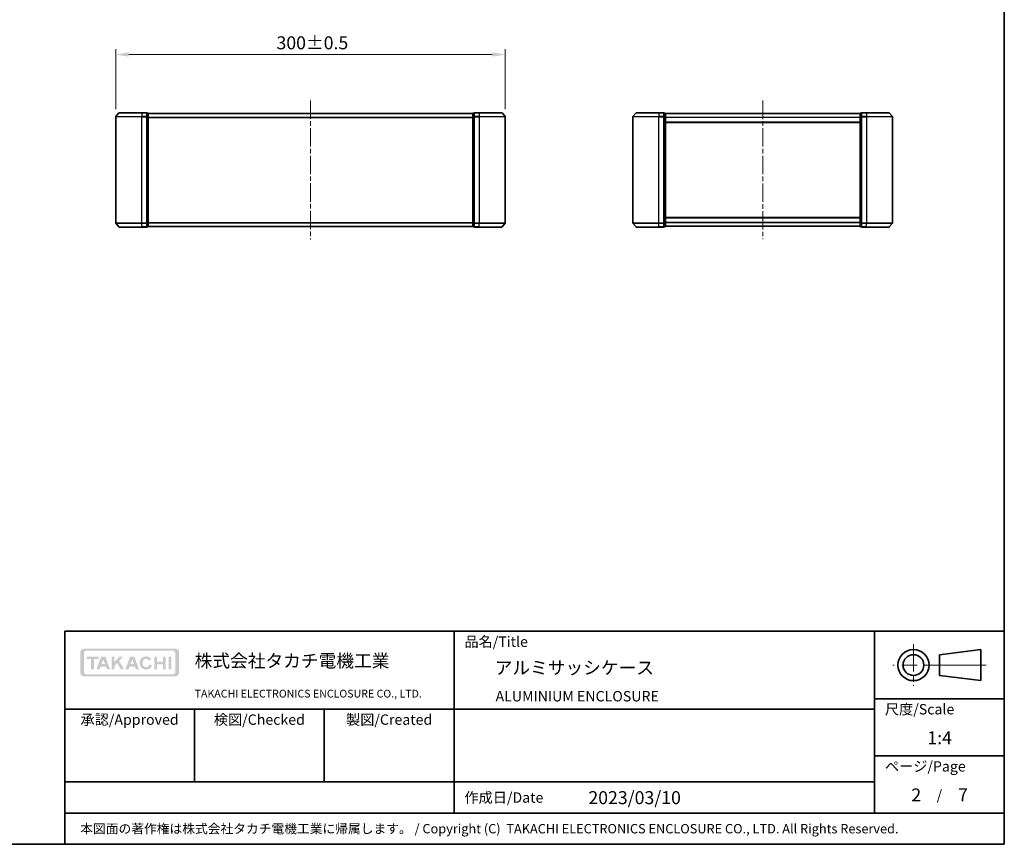
# Model space of a CAD drawing. Units: millimetres. Extents: x 0 to 6316, y 0 to 1124.
# Drawn here: x 1793 to 2551, y 0 to 635 of the extents above; entities that cross this region are included whole.
import ezdxf
from ezdxf.enums import TextEntityAlignment as Align

# ---------------------------------------------------------------- set-up
doc = ezdxf.new("R2010")
doc.units = ezdxf.units.MM
doc.header["$LTSCALE"] = 2.5
doc.linetypes.add('CHAIN', pattern=[0.35429999999999995, 0.2362, -0.0295, 0.0591, -0.0295])
doc.layers.get('Defpoints').update_dxf_attribs({"lineweight": 25})
for name, color, linetype, lineweight in [('Border (ISO)', 7, 'Continuous', 35), ('Centerline (ISO)', 131, 'Continuous', 18), ('Dimension (ISO)', 7, 'Continuous', 18), ('Dimension (ISO) @ 1', 7, 'Continuous', 18), ('Hatch (ISO)', 1, 'Continuous', 18), ('Title (ISO)', 7, 'Continuous', 35), ('Visible (ISO)', 7, 'Continuous', 35), ('Visible Narrow (ISO)', 7, 'Continuous', 25)]:
    doc.layers.add(name, color=color, linetype=linetype, lineweight=lineweight)
doc.styles.add('Note Text (TK)', font='MS PGothic.ttf')
doc.styles.add('文字スタイル40', font='MS PGothic.ttf')
doc.styles.add('文字スタイル67', font='arial.ttf')
doc.dimstyles.new('Default - Method 1b (TK)', dxfattribs={"dimscale": 2.5, "dimtxt": 2.5, "dimasz": 2.5, "dimexe": 1, "dimexo": 1.499999999999999, "dimgap": 1, "dimtad": 1, "dimrnd": 1e-08, "dimdsep": 46, "dimtxsty": 'Note Text (TK)', "dimcen": 0.09, "dimdle": 5, "dimclrd": 100, "dimclre": 100, "dimclrt": 7, "dimadec": 1, "dimazin": 1, "dimtfac": 1, "dimtmove": 0, "dimatfit": 3, "dimfxl": 1, "dimtolj": 1, "dimlwd": -1, "dimlwe": -1, "dimarcsym": 0})

# ---------------------------------------------------------------- blocks, each defined once
blk = doc.blocks.new('図面枠 tk図枠')
at = {"layer": 'Border (ISO)'}
for p in [(405.4999999999999, 289), (14.50000000000001, 8.000000000000007)]:
    blk.add_line(p, (405.4999999999999, 8.000000000000007), dxfattribs=at)
blk = doc.blocks.new('表題欄 tk表題欄')
at = {"layer": 'Hatch (ISO)'}
h = blk.add_hatch(color=256, dxfattribs=at)
edge = h.paths.add_edge_path(flags=0)
edge.add_arc((95.444849922821, 237.346881026017), 0.5958259999999996, 269.9999999999897, 360)
edge.add_line((96.040675922821, 237.3468810260171), (96.04067592282095, 240.7585970260168))
edge.add_arc((95.44484992282096, 240.7585970260169), 0.5958259999999996, 0, 90.0000000000068)
edge.add_line((95.44484992282091, 241.3544230260169), (79.00658192282103, 241.3544230260169))
edge.add_arc((79.00658192282103, 240.7585970260169), 0.5958259999999996, 90, 180)
edge.add_line((78.41075592282102, 240.7585970260168), (78.41075592282081, 237.3468810260171))
edge.add_arc((79.00658192282081, 237.3468810260168), 0.5958259999999996, 180, 270.0000000000205)
edge.add_line((79.00658192282103, 236.7510550260168), (95.44484992282091, 236.751055026017))
edge = h.paths.add_edge_path()
edge.add_line((77.70882392282107, 241.0034570260169), (77.70882392282107, 237.1020210260171))
edge.add_arc((78.41075592282097, 237.102021026017), 0.7019319999998935, 180, 270.000000000008)
edge.add_line((78.41075592282105, 236.4000890260172), (96.04067592282101, 236.4000890260172))
edge.add_arc((96.040675922821, 237.102021026017), 0.7019319999998921, 270, 360)
edge.add_line((96.7426079228209, 237.1020210260171), (96.74260792282098, 241.0034570260169))
edge.add_arc((96.04067592282107, 241.003457026017), 0.7019319999998921, 0, 90.00000000000873)
edge.add_line((96.04067592282095, 241.705389026017), (78.41075592282105, 241.7053890260169))
edge.add_arc((78.41075592282105, 241.0034570260169), 0.7019319999999984, 90.00000000000072, 180)
for points in [[(78.94128592282102, 240.1954190260171), (78.94128592282102, 239.7056990260171), (79.79013392282097, 239.7056990260171), (79.79013392282097, 237.7060090260171), (80.37779792282102, 237.7060090260171), (80.37779792282102, 239.7056990260171), (81.22664592282104, 239.7056990260171), (81.22664592282104, 240.1954190260171)], [(85.55355153134052, 237.7060090260171), (84.81294043548178, 238.9396854897348), (84.28739592282106, 238.3724785432585), (84.28739592282106, 237.7060090260171), (83.76502792282103, 237.7060090260171), (83.76502792282103, 240.1954190260171), (84.28739592282106, 240.1954190260171), (84.28739592282106, 239.1472136578642), (85.2586086041826, 240.1954190260171), (85.97643794456017, 240.1954190260171), (85.18872726044239, 239.3452627384302), (86.172817922821, 237.7060090260171)], [(91.96090243223207, 240.1954190260171), (91.96090243223207, 237.7060090260171), (92.4791894322321, 237.7060090260171), (92.4791894322321, 238.7058540260171), (93.63819343223211, 238.7058540260171), (93.63819343223211, 237.7060090260171), (94.15648043223207, 237.7060090260171), (94.15648043223207, 240.1954190260171), (93.63819343223211, 240.1954190260171), (93.63819343223211, 239.195574026017), (92.4791894322321, 239.195574026017), (92.4791894322321, 240.1954190260171)], [(94.71149643223212, 240.1954190260171), (94.71149643223212, 237.7060090260171), (95.2338644322322, 237.7060090260171), (95.2338644322322, 240.1954190260171)]]:
    blk.add_hatch(color=256, dxfattribs=at).paths.add_polyline_path(points)
h = blk.add_hatch(color=256, dxfattribs=at)
h.paths.add_polyline_path([(82.45967999495221, 238.7589070260171), (81.8218998506899, 238.7589070260171), (82.14078992282104, 239.627313026017)], flags=0)
h.paths.add_polyline_path([(82.64850318183746, 238.2447010260171), (81.63307666380464, 238.2447010260171), (81.43526189659153, 237.7060090260171), (80.81854592282102, 237.7060090260171), (81.73268992282102, 240.1954190260171), (82.54888992282102, 240.1954190260171), (83.46303392282098, 237.7060090260171), (82.84631794905052, 237.7060090260171)])
h = blk.add_hatch(color=256, dxfattribs=at)
h.paths.add_polyline_path([(87.39654585068993, 238.7589070260171), (88.03432599495216, 238.7589070260171), (87.71543592282107, 239.627313026017)], flags=0)
h.paths.add_polyline_path([(87.00990789659151, 237.7060090260171), (87.20772266380467, 238.2447010260171), (88.22314918183736, 238.2447010260171), (88.42096394905047, 237.7060090260171), (89.03767992282091, 237.7060090260171), (88.123535922821, 240.1954190260171), (87.30733592282104, 240.1954190260171), (86.39319192282105, 237.7060090260171)])
h = blk.add_hatch(color=256, dxfattribs=at)
edge = h.paths.add_edge_path()
edge.add_arc((90.39257192282079, 238.9507140260171), 1.273272000000011, 38.55054079078439, 336.5820184016556)
edge.add_line((91.56096443223191, 238.4446700260172), (91.04202846323602, 238.6694270587604))
edge.add_ellipse((90.392571922821, 238.9507140260171), major_axis=(0, -0.7998759999999119), ratio=0.8673469387756529, start_angle=128.5505407907963, end_angle=426.582018401653, ccw=False)
edge.add_line((90.96328818027123, 239.4055047731898), (91.38834540645578, 239.7442231660233))
at = {"layer": 'Title (ISO)'}
for p, q in [((74.70882392282105, 245.052739026017), (255.7088239228211, 245.052739026017)), ((74.70882392282105, 204.052739026017), (74.70882392282105, 245.052739026017)), ((149.7088239228211, 245.052739026017), (149.7088239228211, 210.052739026017)), ((230.7088239228211, 245.052739026017), (230.7088239228211, 210.052739026017)), ((255.7088239228211, 245.052739026017), (255.7088239228211, 204.052739026017)), ((243.2088239228211, 240.552739026017), (251.2088239228211, 241.552739026017)), ((251.2088239228211, 235.552739026017), (251.2088239228211, 241.552739026017)), ((243.2088239228211, 240.552739026017), (243.2088239228211, 236.552739026017)), ((243.2088239228211, 236.552739026017), (251.2088239228211, 235.552739026017)), ((230.7088239228211, 232.052739026017), (255.7088239228211, 232.052739026017)), ((74.70882392282105, 230.052739026017), (230.7088239228211, 230.0527390260171)), ((99.70882392282105, 230.052739026017), (99.70882392282108, 216.052739026017)), ((124.708823922821, 230.052739026017), (124.708823922821, 216.052739026017)), ((230.7088239228211, 221.052739026017), (255.7088239228211, 221.052739026017)), ((74.70882392282105, 216.052739026017), (230.7088239228211, 216.052739026017)), ((255.7088239228211, 210.052739026017), (74.70882392282105, 210.052739026017)), ((74.70882392282105, 204.052739026017), (255.7088239228211, 204.052739026017))]:
    blk.add_line(p, q, dxfattribs=at)
at = {"layer": 'Title (ISO)', "color": 4, "linetype": 'CHAIN', "lineweight": 18, "ltscale": 8.889559745788574}
blk.add_line((238.2088239228211, 242.5527390260171), (238.2088239228211, 234.552739026017), dxfattribs=at)
at = {"layer": 'Title (ISO)', "color": 4, "linetype": 'CHAIN', "lineweight": 18, "ltscale": 20.00163269042969}
blk.add_line((252.2088239228211, 238.552739026017), (234.2088239228211, 238.552739026017), dxfattribs=at)
at = {"layer": 'Title (ISO)'}
for radius in [3, 2]:
    blk.add_circle((238.2088239228211, 238.5527390260171), radius, dxfattribs=at)
at = {"layer": 'Title (ISO)', "color": 1, "char_height": 2.000000029802322, "line_spacing_factor": 1.5, "style": 'Note Text (TK)'}
for s, insert, attachment_point in [('\\fＭＳ Ｐゴシック|b0|i0;{\\H2.0000;品名/Title}', (151.708823922821, 243.052739026017), 4), ('\\fＭＳ Ｐゴシック|b0|i0;{\\H2.0000;尺度/Scale}', (232.7088239228211, 230.052739026017), 4), ('\\fＭＳ Ｐゴシック|b0|i0;{\\H2.0000;承認/Approved}', (87.20882392282105, 228.052739026017), 5), ('\\fＭＳ Ｐゴシック|b0|i0;{\\H2.0000;検図/Checked}', (112.208823922821, 228.0527390260171), 5), ('\\fＭＳ Ｐゴシック|b0|i0;{\\H2.0000;製図/Created}', (137.208823922821, 228.052739026017), 5), ('\\fＭＳ Ｐゴシック|b0|i0;{\\H2.0000;ページ/Page}', (232.7088239228211, 219.052739026017), 4), ('\\fＭＳ Ｐゴシック|b0|i0;{\\H2.0000;作成日/Date}', (151.708823922821, 213.052739026017), 4)]:
    blk.add_mtext(s, dxfattribs=dict(at, insert=insert, attachment_point=attachment_point))
at = {"layer": 'Title (ISO)', "color": 7, "line_spacing_factor": 1.5, "style": 'Note Text (TK)'}
for s, insert, char_height, attachment_point in [('株式会社タカチ電機工業', (99.74260792282095, 239.052739026017), 2.5, 4), ('\\fArial|b0|i0;{\\H1.4986;TAKACHI ELECTRONICS ENCLOSURE CO., LTD.}', (99.74260792282095, 233.052739026017), 1.49859994649887, 4), ('\\fＭＳ Ｐゴシック|b0|i0;{\\H2.0000;/}', (243.2088239228211, 213.5527390260171), 2.000000029802322, 5), ('\\fＭＳ Ｐゴシック|b0|i0;{\\H1.8000;本図面の著作権は株式会社タカチ電機工業に帰属します。 / Copyright (C)\xa0 TAKACHI ELECTRONICS ENCLOSURE CO., LTD. All Rights Reserved.}', (77.70882392282107, 207.052739026017), 1.800000071525573, 4)]:
    blk.add_mtext(s, dxfattribs=dict(at, insert=insert, char_height=char_height, attachment_point=attachment_point))
at = {"layer": 'Title (ISO)', "color": 7}
for tag, p, height, style in [('<品名>_001', (157.5383693773665, 236.7885344805625), 2.5, 'Note Text (TK)'), ('<Title>_001', (157.708823922821, 231.5520568828656), 2.000000029802322, '文字スタイル67'), ('<型番>_001', (157.6576875571527, 219.9930798731327), 3.000000119209289, '文字スタイル40'), ('作成日_001', (175.5895057410029, 211.7814322078352), 2.5, 'Note Text (TK)'), ('<ページ_No.>_001', (237.9488807410029, 212.302739026017), 2.5, 'Note Text (TK)'), ('<総ページ数>_001', (246.7926307410029, 212.302739026017), 2.5, 'Note Text (TK)')]:
    blk.add_attdef(tag, p, '', height=height, dxfattribs=dict(at, style=style))
at = {"layer": 'Title (ISO)', "color": 7, "style": 'Note Text (TK)'}
for tag, p in [('<尺度>', (243.2088239228211, 224.552739026017)), ('<部品サイズ>', (112.208823922821, 213.052739026017))]:
    blk.add_attdef(tag, text='', height=2.5, dxfattribs=at).set_placement(p, align=Align.MIDDLE_CENTER)
blk = doc.blocks.new('*D112')
at = {"layer": 'Defpoints', "color": 0}
for p in [(2166.889322315158, 608.1092833120066), (1866.889322315158, 560.1092833120065), (2166.889322315158, 560.1092833120065)]:
    blk.add_point(p, dxfattribs=at)
at = {"layer": 'Dimension (ISO)', "color": 100}
for p, q in [((1866.889322315158, 566.1092833120066), (1866.889322315158, 612.1092833120066)), ((1876.889322315158, 608.1092833120066), (2156.889322315158, 608.1092833120066)), ((2166.889322315158, 566.1092833120066), (2166.889322315158, 612.1092833120066))]:
    blk.add_line(p, q, dxfattribs=at)
for points in [[(1876.889322315158, 609.7759499786732), (1876.889322315158, 606.4426166453399), (1866.889322315158, 608.1092833120066)], [(2156.889322315158, 609.7759499786732), (2156.889322315158, 606.4426166453399), (2166.889322315158, 608.1092833120066)]]:
    blk.add_solid(points, dxfattribs=at)
at = {"layer": 'Dimension (ISO)', "color": 7, "insert": (1990.696140496977, 617.1092833120066), "char_height": 10, "attachment_point": 4, "style": 'Note Text (TK)'}
blk.add_mtext('\\A1;300±0.5', dxfattribs=at)

msp = doc.modelspace()

# ---------------------------------------------------------------- linework, layer by layer
at = {"layer": 'Centerline (ISO)', "linetype": 'CHAIN', "ltscale": 23.99096870422363}
for p, q in [((2016.889322315163, 572.7178982925611), (2016.889322315163, 465.717898292561)), ((2365.318776395739, 572.6178982925605), (2365.318776395739, 465.8178982925614))]:
    msp.add_line(p, q, dxfattribs=at)
at = {"layer": 'Visible (ISO)'}
for p, q in [((1869.299368415074, 563.1099536124603), (1866.958855931279, 560.3013386319059)), ((1869.529834798954, 563.2178982925609), (1886.889322315164, 563.2178982925609)), ((1890.589322315163, 563.2178982925609), (1886.889322315164, 563.2178982925609)), ((1890.889322315164, 560.1092833120065), (1890.889322315164, 562.917898292561)), ((1891.589322315163, 562.917898292561), (1890.889322315163, 562.917898292561)), ((1891.889322315163, 562.7178982925611), (1891.889322315163, 562.6178982925609)), ((1891.889322315163, 562.7178982925611), (2141.889322315163, 562.7178982925611)), ((1891.889322315164, 559.9282583444159), (1891.889322315163, 562.6178982925609)), ((2141.889322315163, 562.6178982925609), (2141.889322315163, 562.7178982925611)), ((2141.889322315163, 562.6178982925609), (2141.889322315164, 559.928258344416)), ((2142.889322315164, 562.917898292561), (2142.189322315164, 562.917898292561)), ((2142.889322315164, 562.917898292561), (2142.889322315164, 560.1092833120065)), ((2146.889322315164, 563.2178982925609), (2143.189322315163, 563.2178982925609)), ((2146.889322315164, 563.2178982925609), (2164.248809831363, 563.2178982925609)), ((2164.479276215242, 563.1099536124603), (2166.819788699037, 560.3013386319059)), ((2267.728822495644, 563.1099536124602), (2265.38831001185, 560.3013386319059)), ((2267.959288879524, 563.2178982925609), (2285.318776395739, 563.2178982925609)), ((2289.018776395739, 563.2178982925609), (2285.318776395739, 563.2178982925609)), ((2289.318776395741, 560.1092833120065), (2289.31877639574, 562.917898292561)), ((2290.018776395739, 562.917898292561), (2289.318776395739, 562.917898292561)), ((2290.318776395741, 559.9282583444159), (2290.318776395739, 562.6178982925608)), ((2440.318776395739, 562.6178982925605), (2290.318776395739, 562.6178982925605)), ((2440.318776395739, 562.6178982925608), (2440.318776395741, 559.9282583444159)), ((2441.318776395739, 562.917898292561), (2440.618776395739, 562.917898292561)), ((2441.31877639574, 562.917898292561), (2441.31877639574, 560.1092833120065)), ((2445.31877639574, 563.2178982925609), (2441.618776395739, 563.2178982925609)), ((2445.31877639574, 563.2178982925609), (2462.678263911934, 563.2178982925609)), ((2462.908730295813, 563.1099536124602), (2465.249242779608, 560.3013386319059)), ((1866.889322315158, 560.1092833120065), (1866.889322315158, 478.3265132731154)), ((1890.889322315164, 478.3265132731154), (1890.889322315164, 560.1092833120065)), ((1891.889322315164, 478.507538240706), (1891.889322315164, 559.9282583444159)), ((2141.889322315164, 559.928258344416), (2141.889322315164, 478.5075382407061)), ((2142.889322315164, 560.1092833120065), (2142.889322315164, 478.3265132731154)), ((2166.889322315158, 478.3265132731154), (2166.889322315158, 560.1092833120065)), ((2265.318776395729, 560.1092833120065), (2265.318776395729, 478.3265132731153)), ((2289.318776395741, 478.3265132731153), (2289.318776395741, 560.1092833120065)), ((2290.318776395741, 478.5075382407058), (2290.318776395741, 559.9282583444159)), ((2440.318776395741, 555.8178982925602), (2290.318776395741, 555.8178982925602)), ((2440.318776395741, 559.9282583444159), (2440.318776395741, 478.507538240706)), ((2441.31877639574, 560.1092833120065), (2441.31877639574, 478.3265132731153)), ((2465.318776395729, 478.3265132731153), (2465.318776395729, 560.1092833120065)), ((1869.299368415074, 475.3258429726616), (1866.958855931279, 478.1344579532161)), ((1890.889322315164, 475.517898292561), (1890.889322315164, 478.3265132731154)), ((1891.889322315163, 475.8178982925609), (1891.889322315164, 478.507538240706)), ((2141.889322315164, 478.5075382407061), (2141.889322315163, 475.8178982925609)), ((2142.889322315164, 478.3265132731154), (2142.889322315164, 475.517898292561)), ((2164.479276215242, 475.3258429726616), (2166.819788699037, 478.1344579532161)), ((2267.728822495644, 475.3258429726615), (2265.38831001185, 478.134457953216)), ((2289.31877639574, 475.517898292561), (2289.318776395741, 478.3265132731153)), ((2290.318776395741, 482.6178982925614), (2440.318776395741, 482.6178982925614)), ((2290.318776395739, 475.8178982925609), (2290.318776395741, 478.5075382407058)), ((2440.318776395741, 478.507538240706), (2440.318776395739, 475.8178982925609)), ((2441.31877639574, 478.3265132731153), (2441.31877639574, 475.517898292561)), ((2462.908730295813, 475.3258429726615), (2465.249242779608, 478.134457953216)), ((1886.889322315164, 475.217898292561), (1869.529834798954, 475.217898292561)), ((1886.889322315164, 475.217898292561), (1890.589322315163, 475.217898292561)), ((1890.889322315163, 475.517898292561), (1891.589322315163, 475.517898292561)), ((1891.889322315163, 475.817898292561), (1891.889322315163, 475.7178982925609)), ((1891.889322315163, 475.7178982925609), (2141.889322315163, 475.7178982925609)), ((2141.889322315163, 475.7178982925609), (2141.889322315163, 475.817898292561)), ((2142.189322315164, 475.517898292561), (2142.889322315164, 475.517898292561)), ((2143.189322315163, 475.217898292561), (2146.889322315164, 475.217898292561)), ((2164.248809831363, 475.217898292561), (2146.889322315164, 475.217898292561)), ((2285.318776395739, 475.2178982925609), (2267.959288879524, 475.2178982925609)), ((2285.318776395739, 475.2178982925609), (2289.018776395739, 475.2178982925609)), ((2289.318776395739, 475.517898292561), (2290.018776395739, 475.517898292561)), ((2290.318776395739, 475.8178982925613), (2440.318776395739, 475.8178982925613)), ((2440.618776395739, 475.517898292561), (2441.318776395739, 475.517898292561)), ((2441.618776395739, 475.2178982925609), (2445.31877639574, 475.2178982925609)), ((2462.678263911934, 475.2178982925609), (2445.31877639574, 475.2178982925609))]:
    msp.add_line(p, q, dxfattribs=at)
for centre, radius, start, end in [((1869.529834798954, 562.917898292561), 0.300000000000002, 90, 140.1944289077424), ((1890.589322315163, 562.917898292561), 0.300000000000002, 0, 90), ((1891.589322315163, 562.6178982925609), 0.300000000000002, 0, 90), ((2142.189322315164, 562.6178982925609), 0.299999999999999, 90, 180), ((2143.189322315163, 562.917898292561), 0.3, 90, 180), ((2164.248809831363, 562.917898292561), 0.300000000000002, 39.8055710922576, 90), ((2267.959288879524, 562.917898292561), 0.300000000000002, 90, 140.1944289077236), ((2289.018776395739, 562.917898292561), 0.300000000000002, 0, 90), ((2290.018776395739, 562.6178982925608), 0.300000000000002, 0, 90), ((2440.618776395739, 562.6178982925608), 0.299999999999999, 90, 180), ((2441.618776395739, 562.917898292561), 0.3, 90, 180), ((2462.678263911934, 562.917898292561), 0.300000000000002, 39.80557109227635, 90), ((1867.189322315158, 560.1092833120065), 0.3, 140.1944289077424, 180), ((2166.589322315159, 560.1092833120065), 0.3, 0, 39.8055710922576), ((2265.618776395729, 560.1092833120065), 0.3, 140.1944289077236, 180), ((2465.018776395729, 560.1092833120065), 0.3, 0, 39.80557109227635), ((1867.189322315158, 478.3265132731154), 0.300000000000002, 180, 219.8055710922576), ((2166.589322315159, 478.3265132731154), 0.3, 320.1944289077424, 0), ((2265.618776395729, 478.3265132731153), 0.300000000000002, 180, 219.8055710922761), ((2465.018776395729, 478.3265132731153), 0.3, 320.1944289077236, 0), ((1869.529834798954, 475.517898292561), 0.300000000000002, 219.8055710922576, 270), ((1890.589322315163, 475.517898292561), 0.3, 270, 0), ((1891.589322315163, 475.8178982925609), 0.3, 270, 0), ((2142.189322315164, 475.8178982925609), 0.300000000000002, 180, 270), ((2143.189322315163, 475.517898292561), 0.300000000000002, 180, 270), ((2164.248809831363, 475.517898292561), 0.300000000000002, 270, 320.1944289077424), ((2267.959288879524, 475.517898292561), 0.300000000000002, 219.8055710922761, 270), ((2289.018776395739, 475.517898292561), 0.3, 270, 0), ((2290.018776395739, 475.8178982925609), 0.3, 270, 0), ((2440.618776395739, 475.8178982925609), 0.300000000000002, 180, 270), ((2441.618776395739, 475.517898292561), 0.300000000000002, 180, 270), ((2462.678263911934, 475.517898292561), 0.300000000000002, 270, 320.1944289077236)]:
    msp.add_arc(centre, radius, start, end, dxfattribs=at)
at = {"layer": 'Visible Narrow (ISO)'}
for p, q in [((1886.889322315164, 563.1099536124603), (1869.299368415074, 563.1099536124603)), ((1886.889322315164, 563.1099536124603), (1886.889322315164, 563.2178982925609)), ((1886.889322315164, 563.1099536124603), (1890.589322315163, 563.1099536124603)), ((1886.889322315164, 563.1099536124603), (1886.889322315164, 560.3013386319059)), ((1890.589322315163, 563.1099536124603), (1890.589322315163, 563.2178982925609)), ((1890.589322315163, 563.1099536124603), (1890.589322315164, 560.3013386319059)), ((1890.889322315163, 562.8099536124603), (1891.589322315163, 562.8099536124603)), ((1891.589322315163, 562.8099536124604), (1891.589322315163, 562.917898292561)), ((1891.589322315163, 562.8099536124603), (1891.589322315164, 560.1203136643152)), ((1891.889322315163, 562.6099536124605), (2141.889322315163, 562.6099536124605)), ((2142.189322315164, 562.917898292561), (2142.189322315164, 562.8099536124604)), ((2142.189322315164, 560.1203136643152), (2142.189322315164, 562.8099536124603)), ((2142.189322315164, 562.8099536124603), (2142.889322315164, 562.8099536124603)), ((2143.189322315163, 563.2178982925609), (2143.189322315163, 563.1099536124603)), ((2143.189322315164, 560.3013386319059), (2143.189322315164, 563.1099536124603)), ((2143.189322315164, 563.1099536124603), (2146.889322315164, 563.1099536124603)), ((2146.889322315164, 563.1099536124603), (2146.889322315164, 563.2178982925609)), ((2146.889322315164, 563.1099536124603), (2146.889322315165, 560.3013386319059)), ((2164.479276215242, 563.1099536124603), (2146.889322315164, 563.1099536124603)), ((2285.318776395739, 563.1099536124602), (2267.728822495645, 563.1099536124602)), ((2285.318776395739, 563.1099536124602), (2285.318776395739, 563.2178982925609)), ((2285.318776395739, 563.1099536124602), (2289.018776395739, 563.1099536124602)), ((2285.318776395739, 563.1099536124602), (2285.31877639574, 560.3013386319059)), ((2289.018776395739, 563.1099536124602), (2289.018776395739, 563.2178982925609)), ((2289.018776395739, 563.1099536124602), (2289.018776395741, 560.3013386319059)), ((2289.318776395739, 562.8099536124603), (2290.01877639574, 562.8099536124603)), ((2290.018776395739, 562.8099536124603), (2290.018776395739, 562.917898292561)), ((2290.01877639574, 562.8099536124603), (2290.01877639574, 560.1203136643152)), ((2440.318776395739, 562.5099536124598), (2290.318776395739, 562.5099536124598)), ((2440.618776395739, 562.917898292561), (2440.618776395739, 562.8099536124603)), ((2440.618776395741, 560.1203136643152), (2440.618776395739, 562.8099536124603)), ((2440.618776395739, 562.8099536124603), (2441.31877639574, 562.8099536124603)), ((2441.618776395739, 563.2178982925609), (2441.618776395739, 563.1099536124602)), ((2441.618776395741, 560.3013386319059), (2441.61877639574, 563.1099536124602)), ((2441.61877639574, 563.1099536124602), (2445.31877639574, 563.1099536124602)), ((2445.31877639574, 563.1099536124602), (2445.31877639574, 563.2178982925609)), ((2445.31877639574, 563.1099536124602), (2445.31877639574, 560.3013386319059)), ((2462.908730295813, 563.1099536124602), (2445.31877639574, 563.1099536124602)), ((1886.889322315164, 560.1092833120065), (1866.889322315158, 560.1092833120065)), ((1866.958855931279, 560.3013386319059), (1886.889322315164, 560.3013386319059)), ((1890.589322315164, 560.3013386319059), (1886.889322315164, 560.3013386319059)), ((1886.889322315164, 560.301338631906), (1886.889322315164, 560.1092833120065)), ((1886.889322315164, 560.1092833120065), (1890.589322315164, 560.1092833120065)), ((1886.889322315164, 478.3265132731154), (1886.889322315164, 560.1092833120065)), ((1890.589322315164, 560.1092833120065), (1890.589322315164, 560.301338631906)), ((1890.589322315164, 560.1092833120065), (1890.889322315164, 560.1092833120065)), ((1890.589322315164, 560.1092833120065), (1890.589322315164, 478.3265132731154)), ((1891.589322315164, 560.1203136643152), (1890.889322315164, 560.1203136643152)), ((1890.889322315164, 559.9282583444159), (1891.589322315164, 559.9282583444159)), ((1891.589322315164, 559.9282583444159), (1891.589322315164, 560.1203136643152)), ((1891.589322315164, 559.9282583444159), (1891.889322315164, 559.9282583444159)), ((1891.589322315164, 559.9282583444159), (1891.589322315164, 478.5075382407058)), ((1891.889322315164, 559.8013386319061), (2141.889322315164, 559.8013386319061)), ((1891.889322315164, 559.6092833120068), (2141.889322315164, 559.6092833120068)), ((2141.889322315164, 559.928258344416), (2142.189322315164, 559.928258344416)), ((2142.189322315164, 560.1203136643152), (2142.189322315164, 559.928258344416)), ((2142.889322315164, 560.1203136643152), (2142.189322315164, 560.1203136643152)), ((2142.189322315164, 478.5075382407061), (2142.189322315164, 559.928258344416)), ((2142.189322315164, 559.928258344416), (2142.889322315164, 559.928258344416)), ((2142.889322315164, 560.1092833120065), (2143.189322315164, 560.1092833120065)), ((2143.189322315164, 560.301338631906), (2143.189322315164, 560.1092833120065)), ((2146.889322315165, 560.3013386319059), (2143.189322315164, 560.3013386319059)), ((2143.189322315164, 478.3265132731154), (2143.189322315164, 560.1092833120065)), ((2143.189322315164, 560.1092833120065), (2146.889322315165, 560.1092833120065)), ((2146.889322315165, 560.301338631906), (2146.889322315165, 560.1092833120065)), ((2146.889322315165, 560.3013386319059), (2166.819788699037, 560.3013386319059)), ((2146.889322315165, 560.1092833120065), (2146.889322315165, 478.3265132731154)), ((2166.889322315158, 560.1092833120065), (2146.889322315165, 560.1092833120065)), ((2285.318776395741, 560.1092833120065), (2265.318776395729, 560.1092833120065)), ((2265.38831001185, 560.3013386319059), (2285.318776395741, 560.3013386319059)), ((2289.018776395741, 560.3013386319059), (2285.31877639574, 560.3013386319059)), ((2285.31877639574, 560.3013386319059), (2285.318776395741, 560.1092833120065)), ((2285.318776395741, 560.1092833120065), (2289.018776395741, 560.1092833120065)), ((2285.318776395741, 478.3265132731153), (2285.318776395741, 560.1092833120065)), ((2289.018776395741, 560.1092833120065), (2289.018776395741, 560.3013386319059)), ((2289.018776395741, 560.1092833120065), (2289.318776395741, 560.1092833120065)), ((2289.018776395741, 560.1092833120065), (2289.018776395741, 478.3265132731153)), ((2290.01877639574, 560.1203136643152), (2289.31877639574, 560.1203136643152)), ((2289.31877639574, 559.9282583444159), (2290.01877639574, 559.9282583444159)), ((2290.01877639574, 559.9282583444159), (2290.01877639574, 560.1203136643152)), ((2290.01877639574, 559.9282583444159), (2290.318776395741, 559.9282583444159)), ((2290.01877639574, 559.9282583444159), (2290.01877639574, 478.5075382407058)), ((2440.318776395741, 559.7013386319052), (2290.318776395741, 559.7013386319052)), ((2440.318776395741, 559.509283312006), (2290.318776395741, 559.509283312006)), ((2440.318776395741, 556.1178982925603), (2290.318776395741, 556.1178982925603)), ((2440.318776395741, 559.9282583444159), (2440.618776395741, 559.9282583444159)), ((2440.618776395741, 560.1203136643152), (2440.618776395741, 559.9282583444159)), ((2441.31877639574, 560.1203136643152), (2440.618776395741, 560.1203136643152)), ((2440.618776395741, 478.507538240706), (2440.618776395741, 559.928258344416)), ((2440.618776395741, 559.9282583444159), (2441.31877639574, 559.9282583444159)), ((2441.31877639574, 560.1092833120065), (2441.618776395741, 560.1092833120065)), ((2441.618776395741, 560.3013386319059), (2441.618776395741, 560.1092833120065)), ((2445.31877639574, 560.3013386319059), (2441.618776395741, 560.3013386319059)), ((2441.618776395741, 478.3265132731153), (2441.618776395741, 560.1092833120065)), ((2441.618776395741, 560.1092833120065), (2445.318776395741, 560.1092833120065)), ((2445.31877639574, 560.3013386319059), (2445.318776395741, 560.1092833120065)), ((2445.318776395741, 560.3013386319059), (2465.249242779608, 560.3013386319059)), ((2445.318776395741, 560.1092833120065), (2445.318776395741, 478.3265132731153)), ((2465.318776395729, 560.1092833120065), (2445.318776395741, 560.1092833120065)), ((1866.889322315158, 478.3265132731154), (1886.889322315164, 478.3265132731154)), ((1886.889322315164, 478.1344579532161), (1866.958855931279, 478.1344579532161)), ((1890.589322315164, 478.3265132731154), (1886.889322315164, 478.3265132731154)), ((1886.889322315164, 478.134457953216), (1886.889322315164, 478.3265132731154)), ((1886.889322315164, 478.1344579532161), (1890.589322315164, 478.1344579532161)), ((1886.889322315164, 475.3258429726616), (1886.889322315164, 478.1344579532161)), ((1890.889322315164, 478.3265132731154), (1890.589322315164, 478.3265132731154)), ((1890.589322315164, 478.134457953216), (1890.589322315164, 478.3265132731154)), ((1890.589322315164, 478.1344579532161), (1890.589322315163, 475.3258429726616)), ((1891.589322315164, 478.507538240706), (1890.889322315164, 478.507538240706)), ((1890.889322315164, 478.3154829208067), (1891.589322315164, 478.3154829208067)), ((1891.889322315164, 478.507538240706), (1891.589322315164, 478.507538240706)), ((1891.589322315164, 478.3154829208067), (1891.589322315164, 478.507538240706)), ((1891.589322315164, 478.3154829208067), (1891.589322315163, 475.6258429726615)), ((1891.889322315164, 478.8265132731153), (2141.889322315164, 478.8265132731153)), ((1891.889322315164, 478.634457953216), (2141.889322315164, 478.634457953216)), ((2142.189322315164, 478.5075382407061), (2141.889322315164, 478.5075382407061)), ((2142.189322315164, 478.5075382407061), (2142.189322315164, 478.3154829208067)), ((2142.889322315164, 478.5075382407061), (2142.189322315164, 478.5075382407061)), ((2142.189322315164, 475.6258429726615), (2142.189322315164, 478.3154829208067)), ((2142.189322315164, 478.3154829208067), (2142.889322315164, 478.3154829208067)), ((2143.189322315164, 478.3265132731154), (2142.889322315164, 478.3265132731154)), ((2143.189322315164, 478.3265132731154), (2143.189322315164, 478.134457953216)), ((2146.889322315165, 478.3265132731154), (2143.189322315164, 478.3265132731154)), ((2143.189322315164, 475.3258429726616), (2143.189322315164, 478.1344579532161)), ((2143.189322315164, 478.1344579532161), (2146.889322315165, 478.1344579532161)), ((2146.889322315165, 478.134457953216), (2146.889322315165, 478.3265132731154)), ((2146.889322315165, 478.3265132731154), (2166.889322315158, 478.3265132731154)), ((2146.889322315164, 475.3258429726616), (2146.889322315165, 478.1344579532161)), ((2166.819788699037, 478.1344579532161), (2146.889322315165, 478.1344579532161)), ((2265.318776395729, 478.3265132731153), (2285.318776395741, 478.3265132731153)), ((2285.318776395741, 478.134457953216), (2265.38831001185, 478.134457953216)), ((2289.018776395741, 478.3265132731153), (2285.318776395741, 478.3265132731153)), ((2285.31877639574, 478.134457953216), (2285.318776395741, 478.3265132731153)), ((2285.31877639574, 478.134457953216), (2289.018776395741, 478.134457953216)), ((2285.318776395739, 475.3258429726615), (2285.31877639574, 478.134457953216)), ((2289.318776395741, 478.3265132731153), (2289.018776395741, 478.3265132731153)), ((2289.018776395741, 478.134457953216), (2289.018776395741, 478.3265132731153)), ((2289.018776395741, 478.134457953216), (2289.018776395739, 475.3258429726615)), ((2290.01877639574, 478.5075382407058), (2289.31877639574, 478.5075382407058)), ((2289.31877639574, 478.3154829208066), (2290.01877639574, 478.3154829208066)), ((2290.318776395741, 478.5075382407058), (2290.01877639574, 478.5075382407058)), ((2290.01877639574, 478.3154829208066), (2290.01877639574, 478.5075382407058)), ((2290.01877639574, 478.3154829208066), (2290.01877639574, 475.6258429726615)), ((2290.318776395741, 482.3178982925615), (2440.318776395741, 482.3178982925615)), ((2290.318776395741, 478.9265132731157), (2440.318776395741, 478.9265132731157)), ((2290.318776395741, 478.7344579532166), (2440.318776395741, 478.7344579532165)), ((2440.618776395741, 478.507538240706), (2440.318776395741, 478.507538240706)), ((2440.618776395741, 478.507538240706), (2440.618776395741, 478.3154829208066)), ((2441.31877639574, 478.507538240706), (2440.618776395741, 478.507538240706)), ((2440.618776395739, 475.6258429726615), (2440.618776395741, 478.3154829208066)), ((2440.618776395741, 478.3154829208066), (2441.31877639574, 478.3154829208066)), ((2441.618776395741, 478.3265132731153), (2441.31877639574, 478.3265132731153)), ((2441.618776395741, 478.3265132731153), (2441.618776395741, 478.134457953216)), ((2445.318776395741, 478.3265132731153), (2441.618776395741, 478.3265132731153)), ((2441.61877639574, 475.3258429726615), (2441.618776395741, 478.134457953216)), ((2441.618776395741, 478.134457953216), (2445.31877639574, 478.134457953216)), ((2445.31877639574, 478.134457953216), (2445.318776395741, 478.3265132731153)), ((2445.318776395741, 478.3265132731153), (2465.318776395729, 478.3265132731153)), ((2445.31877639574, 475.3258429726615), (2445.31877639574, 478.134457953216)), ((2465.249242779608, 478.134457953216), (2445.318776395741, 478.134457953216)), ((1869.299368415074, 475.3258429726616), (1886.889322315164, 475.3258429726616)), ((1890.589322315163, 475.3258429726616), (1886.889322315164, 475.3258429726616)), ((1886.889322315164, 475.3258429726616), (1886.889322315164, 475.217898292561)), ((1890.589322315163, 475.217898292561), (1890.589322315163, 475.3258429726616)), ((1891.589322315163, 475.6258429726615), (1890.889322315163, 475.6258429726615)), ((1891.589322315163, 475.517898292561), (1891.589322315163, 475.6258429726615)), ((1891.889322315163, 475.8258429726616), (2141.889322315163, 475.8258429726616)), ((2142.189322315164, 475.6258429726615), (2142.189322315164, 475.517898292561)), ((2142.889322315164, 475.6258429726615), (2142.189322315164, 475.6258429726615)), ((2143.189322315163, 475.3258429726616), (2143.189322315163, 475.217898292561)), ((2146.889322315164, 475.3258429726616), (2143.189322315164, 475.3258429726616)), ((2146.889322315164, 475.3258429726616), (2146.889322315164, 475.217898292561)), ((2146.889322315164, 475.3258429726616), (2164.479276215242, 475.3258429726616)), ((2267.728822495645, 475.3258429726615), (2285.318776395739, 475.3258429726615)), ((2289.018776395739, 475.3258429726615), (2285.318776395739, 475.3258429726615)), ((2285.318776395739, 475.3258429726615), (2285.318776395739, 475.2178982925609)), ((2289.018776395739, 475.2178982925609), (2289.018776395739, 475.3258429726615)), ((2290.01877639574, 475.6258429726615), (2289.318776395739, 475.6258429726615)), ((2290.018776395739, 475.517898292561), (2290.018776395739, 475.6258429726615)), ((2290.318776395739, 475.925842972662), (2440.31877639574, 475.925842972662)), ((2440.618776395739, 475.6258429726615), (2440.618776395739, 475.517898292561)), ((2441.31877639574, 475.6258429726615), (2440.618776395739, 475.6258429726615)), ((2441.618776395739, 475.3258429726615), (2441.618776395739, 475.2178982925609)), ((2445.31877639574, 475.3258429726615), (2441.61877639574, 475.3258429726615)), ((2445.31877639574, 475.3258429726615), (2445.31877639574, 475.2178982925609)), ((2445.31877639574, 475.3258429726615), (2462.908730295813, 475.3258429726615))]:
    msp.add_line(p, q, dxfattribs=at)
for centre, major_axis, ratio, start_param, end_param in [((1890.589322315163, 562.917898292561), (0.299999999999999, 0), 0.640184399664476, 1.296e-12, 1.57079632679537), ((1891.589322315163, 562.6178982925609), (0.300000000000001, 0), 0.64018439966448, 1.296e-12, 1.57079632679537), ((2142.189322315164, 562.6178982925609), (-0.299999999999996, 0), 0.6401843996644836, 4.712388980384689, 6.283185307180142), ((2143.189322315163, 562.917898292561), (-0.299999999999999, 0), 0.6401843996644764, 4.712388980384689, 6.283185307180142), ((2289.018776395739, 562.917898292561), (0.299999999999999, 0), 0.640184399664476, 2.2217e-12, 1.570796326795844), ((2290.018776395739, 562.6178982925608), (0.300000000000001, 0), 0.64018439966448, 2.2217e-12, 1.570796326795844), ((2440.618776395739, 562.6178982925608), (-0.299999999999996, 0), 0.6401843996644836, 4.712388980384689, 6.283185307180698), ((2441.618776395739, 562.917898292561), (-0.299999999999999, 0), 0.6401843996644764, 4.712388980384689, 6.283185307180698), ((1890.589322315164, 560.1092833120065), (0.3000000000000011, 0), 0.6401843996644727, 0, 1.570796326794896), ((1891.589322315164, 559.9282583444159), (0.299999999999996, 0), 0.6401843996644836, 0, 1.570796326794896), ((2142.189322315164, 559.928258344416), (-0.3, 0), 0.6401843996644762, 4.712388980385163, 6.283185307180882), ((2143.189322315164, 560.1092833120065), (-0.3, 0), 0.6401843996644729, 4.712388980385163, 6.283185307180882), ((2289.018776395741, 560.1092833120065), (0.3000000000000011, 0), 0.6401843996644727, 0, 1.570796326794896), ((2290.01877639574, 559.9282583444159), (0.299999999999996, 0), 0.6401843996644836, 0, 1.570796326794896), ((2440.618776395741, 559.9282583444159), (-0.3, 0), 0.6401843996644762, 4.712388980385636, 6.283185307181808), ((2441.618776395741, 560.1092833120065), (-0.3, 0), 0.6401843996644729, 4.712388980385636, 6.283185307181808), ((1890.589322315164, 478.3265132731154), (0.299999999999999, 0), 0.6401843996644729, 4.712388980384215, 6.28318530717829), ((1891.589322315164, 478.507538240706), (0.300000000000001, 0), 0.6401843996644833, 4.712388980384215, 6.28318530717829), ((2142.189322315164, 478.5075382407061), (-0.299999999999999, 0), 0.6401843996644764, 0, 1.570796326794896), ((2143.189322315164, 478.3265132731154), (-0.3000000000000011, 0), 0.6401843996644727, 0, 1.570796326794896), ((2289.018776395741, 478.3265132731153), (0.299999999999999, 0), 0.6401843996644729, 4.712388980383741, 6.283185307177364), ((2290.01877639574, 478.5075382407058), (0.300000000000001, 0), 0.6401843996644833, 4.712388980383741, 6.283185307177364), ((2440.618776395741, 478.507538240706), (-0.299999999999999, 0), 0.6401843996644764, 0, 1.570796326794896), ((2441.618776395741, 478.3265132731153), (-0.3000000000000011, 0), 0.6401843996644727, 0, 1.570796326794896), ((1890.589322315163, 475.517898292561), (0.299999999999999, 0), 0.6401843996644764, 4.712388980384689, 6.28318530717903), ((1891.589322315163, 475.8178982925609), (0.299999999999998, 0), 0.64018439966448, 4.712388980384689, 6.28318530717903), ((2142.189322315164, 475.8178982925609), (-0.299999999999999, 0), 0.6401843996644548, 0, 1.570796326794423), ((2143.189322315163, 475.517898292561), (-0.3, 0), 0.6401843996644762, 0, 1.570796326794423), ((2289.018776395739, 475.517898292561), (0.299999999999999, 0), 0.6401843996644764, 4.712388980384689, 6.283185307178474), ((2290.018776395739, 475.8178982925609), (0.299999999999998, 0), 0.64018439966448, 4.712388980384689, 6.283185307178474), ((2440.618776395739, 475.8178982925609), (-0.299999999999999, 0), 0.6401843996644548, 0, 1.570796326793949), ((2441.618776395739, 475.517898292561), (-0.3, 0), 0.6401843996644762, 0, 1.570796326793949)]:
    msp.add_ellipse(centre, major_axis=major_axis, ratio=ratio, start_param=start_param, end_param=end_param, dxfattribs=at)

# ---------------------------------------------------------------- block references
at = {"xscale": 4, "yscale": 4, "zscale": 4}
msp.add_blockref('図面枠 tk図枠', (929.4999999999999, -32.00000000000003), dxfattribs=at)
ref = msp.add_blockref('表題欄 tk表題欄', (1528.664704308715, -816.2109561040681), dxfattribs=dict(xscale=4, yscale=4, zscale=4))
ref.add_attrib('<品名>_001', 'アルミサッシケース', (2158.818181818182, 130.9431818181818), dxfattribs={"layer": 'Title (ISO)', "color": 7, "height": 10, "style": 'Note Text (TK)'})
ref.add_attrib('<尺度>_001', '1:4', (2492.210227272727, 77.00000000000001), dxfattribs={"layer": 'Title (ISO)', "color": 7, "height": 10, "style": 'Note Text (TK)'})
ref.add_attrib('作成日_001', '2023/03/10', (2231.022727272727, 30.91477272727267), dxfattribs={"layer": 'Title (ISO)', "color": 7, "height": 10, "style": 'Note Text (TK)'})
ref.add_attrib('<Title>_001', 'ALUMINIUM ENCLOSURE', (2159.5, 109.9972714273941), dxfattribs={"layer": 'Title (ISO)', "color": 7, "height": 8.00000011920929, "style": '文字スタイル67'})
ref.add_attrib('<ページ_No.>_001', '2', (2479.863636363636, 32.99999999999997), dxfattribs={"layer": 'Title (ISO)', "color": 7, "height": 10, "style": 'Note Text (TK)'})
ref.add_attrib('<総ページ数>_001', '7', (2515.835227272728, 32.99999999999997), dxfattribs={"layer": 'Title (ISO)', "color": 7, "height": 10, "style": 'Note Text (TK)'})

# ---------------------------------------------------------------- dimensions: what is measured, and where the dimension line sits
at = {"layer": 'Dimension (ISO) @ 1', "color": 100}
dim = msp.add_linear_dim(base=(2166.889322315158, 608.1092833120066), p1=(1866.889322315158, 560.1092833120065), p2=(2166.889322315158, 560.1092833120065), angle=180, dimstyle='Default - Method 1b (TK)', override={"dimscale": 1, "dimtxt": 10, "dimasz": 10, "dimexe": 4, "dimexo": 5.999999999999999, "dimgap": 4, "dimdec": 2, "dimcen": 0.36, "dimtol": 1, "dimlim": 0, "dimtp": 0.5, "dimtm": 0.5, "dimtdec": 2, "dimtix": 0, "dimtofl": 0, "dimtmove": 0, "dimatfit": 1}, dxfattribs=at)
dim.commit()
dim.dimension.update_dxf_attribs({"geometry": '*D112', "text_midpoint": (2016.889322315158, 608.1092833120066), "dimtype": 160})

doc.saveas('drawing.dxf')
